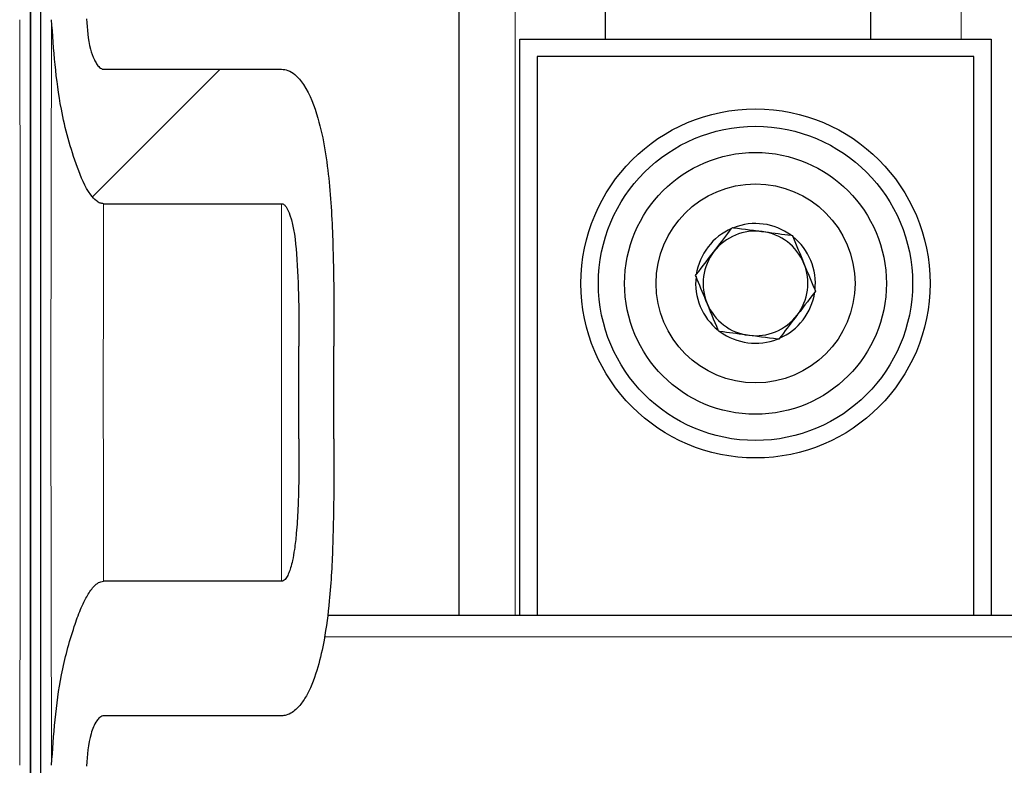
# Model space of a CAD drawing. Units: millimetres. Extents: x 627 to 8473, y 1183 to 6929.
# Drawn here: x 1632 to 1688, y 3669 to 3712 of the extents above; entities that cross this region are included whole.
import ezdxf

# ---------------------------------------------------------------- set-up
doc = ezdxf.new("R2010")
doc.units = ezdxf.units.MM
doc.header["$LTSCALE"] = 20
doc.linetypes.add('PHANTOM', pattern=[12.7, 6.35, -1.27, 1.27, -1.27, 1.27, -1.27])

msp = doc.modelspace()

# ---------------------------------------------------------------- hatches: boundary and pattern name
at = {"linetype": 'Continuous', "lineweight": 18}
h = msp.add_hatch(dxfattribs=at)
h.set_pattern_fill('ANSI31', scale=20, style=0)
edge = h.paths.add_edge_path(flags=0)
edge.add_line((1641.425, 3749.571), (1637.725, 3749.571))
edge.add_line((1637.725, 3749.571), (1637.725, 3747.321))
edge.add_line((1637.725, 3747.321), (1639.425, 3747.321))
edge.add_line((1639.425, 3747.321), (1639.425, 3744.192))
edge.add_line((1639.425, 3744.192), (1633.854, 3744.192))
edge.add_line((1633.854, 3744.192), (1633.854, 3711.8))
edge.add_spline(control_points=[(1633.854, 3711.8), (1633.854, 3710.082), (1634.068, 3708.359), (1634.413, 3706.677), (1634.644, 3705.547), (1634.931, 3704.423), (1635.331, 3703.341), (1635.534, 3702.794), (1635.758, 3702.242), (1636.1, 3701.77), (1636.194, 3701.64), (1636.299, 3701.516), (1636.425, 3701.418), (1636.491, 3701.366), (1636.564, 3701.321), (1636.643, 3701.292), (1636.702, 3701.271), (1636.765, 3701.258), (1636.828, 3701.258)], knot_values=[0, 0, 0, 0, 0.005154, 0.005154, 0.005154, 0.008606, 0.008606, 0.008606, 0.010354, 0.010354, 0.010354, 0.010829, 0.010829, 0.010829, 0.011077, 0.011077, 0.011077, 0.011263, 0.011263, 0.011263, 0.011263], weights=[1, 1, 1, 1, 1, 1, 1, 1, 1, 1, 1, 1, 1, 1, 1, 1, 1, 1, 1], degree=3, periodic=0)
edge.add_line((1636.828, 3701.258), (1647.028, 3701.258))
edge.add_spline(control_points=[(1647.028, 3701.258), (1647.051, 3701.258), (1647.075, 3701.254), (1647.098, 3701.246), (1647.127, 3701.235), (1647.154, 3701.219), (1647.178, 3701.2), (1647.221, 3701.166), (1647.257, 3701.123), (1647.289, 3701.079), (1647.389, 3700.938), (1647.453, 3700.774), (1647.508, 3700.61), (1647.747, 3699.896), (1647.822, 3699.133), (1647.887, 3698.383), (1648.038, 3696.626), (1648.028, 3694.858), (1648.028, 3693.095)], knot_values=[0, 0, 0, 0, 0.000071, 0.000071, 0.000071, 0.000164, 0.000164, 0.000164, 0.000329, 0.000329, 0.000329, 0.000852, 0.000852, 0.000852, 0.003152, 0.003152, 0.003152, 0.008528, 0.008528, 0.008528, 0.008528], weights=[1, 1, 1, 1, 1, 1, 1, 1, 1, 1, 1, 1, 1, 1, 1, 1, 1, 1, 1], degree=3, periodic=0)
edge.add_spline(control_points=[(1648.028, 3693.095), (1648.028, 3693.092), (1648.028, 3693.089), (1648.028, 3693.087)], knot_values=[0, 0, 0, 0, 1, 1, 1, 1], weights=[1, 1, 1, 1], degree=3, periodic=0)
edge.add_line((1648.028, 3693.087), (1648.028, 3687.797))
edge.add_spline(control_points=[(1648.028, 3687.797), (1648.028, 3687.795), (1648.028, 3687.792), (1648.028, 3687.789)], knot_values=[0, 0, 0, 0, 1, 1, 1, 1], weights=[1, 1, 1, 1], degree=3, periodic=0)
edge.add_spline(control_points=[(1648.028, 3687.789), (1648.028, 3687.125), (1648.026, 3686.461), (1648.019, 3685.797), (1648.011, 3685.115), (1647.997, 3684.433), (1647.966, 3683.751), (1647.946, 3683.292), (1647.917, 3682.832), (1647.875, 3682.374), (1647.847, 3682.064), (1647.812, 3681.753), (1647.766, 3681.445), (1647.735, 3681.234), (1647.698, 3681.024), (1647.653, 3680.816), (1647.622, 3680.673), (1647.587, 3680.53), (1647.545, 3680.39), (1647.515, 3680.293), (1647.483, 3680.196), (1647.444, 3680.102), (1647.407, 3680.01), (1647.364, 3679.919), (1647.31, 3679.836), (1647.286, 3679.799), (1647.26, 3679.764), (1647.23, 3679.732), (1647.2, 3679.7), (1647.166, 3679.671), (1647.126, 3679.651), (1647.105, 3679.639), (1647.081, 3679.631), (1647.057, 3679.628), (1647.047, 3679.626), (1647.037, 3679.625), (1647.028, 3679.625)], knot_values=[0.000009, 0.000009, 0.000009, 0.000009, 0.002, 0.002, 0.002, 0.004047, 0.004047, 0.004047, 0.005427, 0.005427, 0.005427, 0.006363, 0.006363, 0.006363, 0.007002, 0.007002, 0.007002, 0.007441, 0.007441, 0.007441, 0.007746, 0.007746, 0.007746, 0.008046, 0.008046, 0.008046, 0.008176, 0.008176, 0.008176, 0.008309, 0.008309, 0.008309, 0.008382, 0.008382, 0.008382, 0.008411, 0.008411, 0.008411, 0.008411], weights=[1, 1, 1, 1, 1, 1, 1, 1, 1, 1, 1, 1, 1, 1, 1, 1, 1, 1, 1, 1, 1, 1, 1, 1, 1, 1, 1, 1, 1, 1, 1, 1, 1, 1, 1, 1, 1], degree=3, periodic=0)
edge.add_line((1647.028, 3679.625), (1636.829, 3679.625))
edge.add_spline(control_points=[(1636.829, 3679.625), (1636.779, 3679.625), (1636.73, 3679.618), (1636.683, 3679.605), (1636.586, 3679.577), (1636.496, 3679.523), (1636.417, 3679.461), (1636.34, 3679.399), (1636.27, 3679.326), (1636.206, 3679.25), (1636.056, 3679.072), (1635.933, 3678.87), (1635.823, 3678.664), (1635.71, 3678.454), (1635.611, 3678.237), (1635.518, 3678.018), (1635.384, 3677.698), (1635.266, 3677.372), (1635.156, 3677.043), (1634.854, 3676.135), (1634.619, 3675.204), (1634.425, 3674.267), (1634.073, 3672.565), (1633.854, 3670.822), (1633.854, 3669.084)], knot_values=[0, 0, 0, 0, 0.000147, 0.000147, 0.000147, 0.000453, 0.000453, 0.000453, 0.000754, 0.000754, 0.000754, 0.001459, 0.001459, 0.001459, 0.002179, 0.002179, 0.002179, 0.003225, 0.003225, 0.003225, 0.006118, 0.006118, 0.006118, 0.011388, 0.011388, 0.011388, 0.011388], weights=[1, 1, 1, 1, 1, 1, 1, 1, 1, 1, 1, 1, 1, 1, 1, 1, 1, 1, 1, 1, 1, 1, 1, 1, 1], degree=3, periodic=0)
edge.add_line((1633.854, 3669.084), (1633.854, 3635.083))
edge.add_line((1633.854, 3635.083), (1635.854, 3635.083))
edge.add_line((1635.854, 3635.083), (1635.854, 3669.04))
edge.add_spline(control_points=[(1635.854, 3669.04), (1635.854, 3669.665), (1635.935, 3670.299), (1636.118, 3670.896), (1636.197, 3671.153), (1636.294, 3671.411), (1636.445, 3671.633), (1636.494, 3671.704), (1636.549, 3671.773), (1636.616, 3671.828), (1636.653, 3671.858), (1636.693, 3671.884), (1636.737, 3671.901), (1636.771, 3671.914), (1636.809, 3671.922), (1636.846, 3671.922)], knot_values=[0, 0, 0, 0, 0.001875, 0.001875, 0.001875, 0.002677, 0.002677, 0.002677, 0.002933, 0.002933, 0.002933, 0.003072, 0.003072, 0.003072, 0.00318, 0.00318, 0.00318, 0.00318], weights=[1, 1, 1, 1, 1, 1, 1, 1, 1, 1, 1, 1, 1, 1, 1, 1], degree=3, periodic=0)
edge.add_line((1636.846, 3671.922), (1647.028, 3671.922))
edge.add_spline(control_points=[(1647.028, 3671.922), (1647.118, 3671.922), (1647.208, 3671.935), (1647.295, 3671.959), (1647.416, 3671.992), (1647.533, 3672.049), (1647.639, 3672.118), (1647.827, 3672.24), (1647.988, 3672.405), (1648.127, 3672.581), (1648.266, 3672.755), (1648.385, 3672.945), (1648.491, 3673.141), (1648.759, 3673.636), (1648.951, 3674.172), (1649.107, 3674.713), (1649.253, 3675.219), (1649.367, 3675.736), (1649.461, 3676.255), (1649.597, 3676.998), (1649.692, 3677.749), (1649.764, 3678.501), (1649.869, 3679.597), (1649.927, 3680.697), (1649.963, 3681.797), (1650.029, 3683.796), (1650.028, 3685.797), (1650.028, 3687.796)], knot_values=[0, 0, 0, 0, 0.000269, 0.000269, 0.000269, 0.00065, 0.00065, 0.00065, 0.00133, 0.00133, 0.00133, 0.002001, 0.002001, 0.002001, 0.003704, 0.003704, 0.003704, 0.005296, 0.005296, 0.005296, 0.007576, 0.007576, 0.007576, 0.010898, 0.010898, 0.010898, 0.016933, 0.016933, 0.016933, 0.016933], weights=[1, 1, 1, 1, 1, 1, 1, 1, 1, 1, 1, 1, 1, 1, 1, 1, 1, 1, 1, 1, 1, 1, 1, 1, 1, 1, 1, 1], degree=3, periodic=0)
edge.add_line((1650.028, 3687.796), (1650.028, 3693.087))
edge.add_spline(control_points=[(1650.028, 3693.087), (1650.028, 3694.958), (1650.028, 3696.83), (1649.975, 3698.7), (1649.904, 3701.203), (1649.802, 3703.756), (1649.109, 3706.163), (1648.916, 3706.833), (1648.673, 3707.505), (1648.286, 3708.085), (1648.144, 3708.297), (1647.979, 3708.5), (1647.782, 3708.661), (1647.664, 3708.757), (1647.532, 3708.84), (1647.39, 3708.894), (1647.275, 3708.938), (1647.151, 3708.962), (1647.028, 3708.962)], knot_values=[0.000001, 0.000001, 0.000001, 0.000001, 0.005614, 0.005614, 0.005614, 0.013154, 0.013154, 0.013154, 0.01524, 0.01524, 0.01524, 0.015998, 0.015998, 0.015998, 0.016447, 0.016447, 0.016447, 0.016811, 0.016811, 0.016811, 0.016811], weights=[1, 1, 1, 1, 1, 1, 1, 1, 1, 1, 1, 1, 1, 1, 1, 1, 1, 1, 1], degree=3, periodic=0)
edge.add_line((1647.028, 3708.962), (1636.846, 3708.962))
edge.add_spline(control_points=[(1636.846, 3708.962), (1636.834, 3708.962), (1636.823, 3708.963), (1636.812, 3708.964), (1636.777, 3708.968), (1636.743, 3708.979), (1636.712, 3708.994), (1636.673, 3709.013), (1636.638, 3709.037), (1636.606, 3709.065), (1636.539, 3709.122), (1636.483, 3709.193), (1636.435, 3709.266), (1636.386, 3709.34), (1636.344, 3709.417), (1636.306, 3709.496), (1636.211, 3709.694), (1636.139, 3709.904), (1636.081, 3710.117), (1635.925, 3710.676), (1635.854, 3711.263), (1635.854, 3711.844)], knot_values=[0, 0, 0, 0, 0.000034, 0.000034, 0.000034, 0.00014, 0.00014, 0.00014, 0.000268, 0.000268, 0.000268, 0.000537, 0.000537, 0.000537, 0.000803, 0.000803, 0.000803, 0.001474, 0.001474, 0.001474, 0.003254, 0.003254, 0.003254, 0.003254], weights=[1, 1, 1, 1, 1, 1, 1, 1, 1, 1, 1, 1, 1, 1, 1, 1, 1, 1, 1, 1, 1, 1], degree=3, periodic=0)
edge.add_line((1635.854, 3711.844), (1635.854, 3742.192))
edge.add_line((1635.854, 3742.192), (1648.845, 3742.192))
edge.add_line((1648.845, 3742.192), (1648.845, 3744.192))
edge.add_line((1648.845, 3744.192), (1641.425, 3744.192))
edge.add_line((1641.425, 3744.192), (1641.425, 3749.571))

# ---------------------------------------------------------------- linework, layer by layer
at = {"color": 7, "linetype": 'Continuous', "lineweight": 25}
for p, q in [((1632.644, 3658.192), (1632.644, 3744.192)), ((1633.236, 3658.192), (1633.236, 3744.192)), ((1657.19, 3744.176), (1657.19, 3677.692)), ((1665.59, 3710.692), (1665.59, 3744.176)), ((1680.79, 3710.692), (1680.79, 3744.176)), ((1632.653, 3741.692), (1632.653, 3659.192)), ((1633.228, 3741.692), (1633.228, 3659.192)), ((1660.683, 3677.692), (1660.683, 3710.692)), ((1660.683, 3710.692), (1687.683, 3710.692)), ((1687.683, 3710.692), (1687.683, 3677.692)), ((1661.683, 3709.692), (1661.683, 3677.692)), ((1686.683, 3709.692), (1661.683, 3709.692)), ((1686.683, 3677.692), (1686.683, 3709.692)), ((1636.846, 3708.962), (1647.028, 3708.962)), ((1636.828, 3701.258), (1647.028, 3701.258)), ((1672.814, 3699.837), (1672.856, 3699.892)), ((1672.856, 3699.892), (1672.925, 3699.883)), ((1676.222, 3699.45), (1676.291, 3699.441)), ((1676.291, 3699.441), (1676.317, 3699.377)), ((1670.748, 3697.143), (1670.79, 3697.198)), ((1670.775, 3697.079), (1670.748, 3697.143)), ((1677.617, 3696.241), (1677.575, 3696.186)), ((1677.591, 3696.305), (1677.617, 3696.241)), ((1672.075, 3693.943), (1672.049, 3694.007)), ((1672.144, 3693.934), (1672.075, 3693.943)), ((1675.51, 3693.492), (1675.441, 3693.501)), ((1675.552, 3693.547), (1675.51, 3693.492)), ((1648.028, 3693.087), (1648.028, 3693.095)), ((1648.028, 3687.797), (1648.028, 3693.087)), ((1650.028, 3687.797), (1650.028, 3693.087)), ((1648.028, 3687.789), (1648.028, 3687.797)), ((1647.028, 3679.625), (1636.829, 3679.625)), ((1649.655, 3677.692), (1716.25, 3677.692)), ((1647.028, 3671.922), (1636.846, 3671.922))]:
    msp.add_line(p, q, dxfattribs=at)
at = {"color": 1, "linetype": 'PHANTOM', "lineweight": 18}
for p, q in [((1660.417, 3677.692), (1660.417, 3744.176)), ((1685.964, 3710.692), (1685.964, 3744.176)), ((1647.028, 3701.258), (1647.028, 3679.625)), ((1716.469, 3676.442), (1649.487, 3676.442))]:
    msp.add_line(p, q, dxfattribs=at)
at = {"color": 7, "linetype": 'Continuous', "lineweight": 25}
for radius in [10, 9, 7.5, 5.7]:
    msp.add_circle((1674.183, 3696.692), radius, dxfattribs=at)
for radius, start, end in [(3.43, 53.5245, 111.5208), (3.43, 113.5245, 171.5208), (3, 82.5227, 142.5227), (3, 22.5227, 82.5227), (3.43, 353.5245, 51.5208), (3, 142.5227, 202.5227), (3, 322.5227, 22.5227), (3.43, 173.5245, 231.5208), (3.43, 293.5245, 351.5208), (3, 202.5227, 262.5227), (3, 262.5227, 322.5227), (3.43, 233.5245, 291.5208)]:
    msp.add_arc((1674.183, 3696.692), radius, start, end, dxfattribs=at)
at = {"color": 1, "linetype": 'PHANTOM', "lineweight": 18}
for points, knots in [([(1632.027, 3711.8), (1632.035, 3709.24), (1632.049, 3704.515), (1632.06, 3697.31), (1632.063, 3690.442), (1632.06, 3683.574), (1632.049, 3676.369), (1632.035, 3671.644), (1632.027, 3669.084)], [0, 0, 0, 0, 0.185685, 0.342828, 0.5, 0.657172, 0.814315, 1, 1, 1, 1]), ([(1633.854, 3711.8), (1633.846, 3709.24), (1633.832, 3704.515), (1633.821, 3697.31), (1633.817, 3690.442), (1633.821, 3683.574), (1633.832, 3676.369), (1633.846, 3671.644), (1633.854, 3669.084)], [0, 0, 0, 0, 0.185685, 0.342828, 0.5, 0.657172, 0.814315, 1, 1, 1, 1]), ([(1636.829, 3679.625), (1636.825, 3681.976), (1636.818, 3686.64), (1636.817, 3693.932), (1636.825, 3698.753), (1636.828, 3701.258)], [0, 0, 0, 0, 0.327896, 0.650643, 1, 1, 1, 1])]:
    msp.add_open_spline(points, degree=3, knots=knots, dxfattribs=at)
at = {"color": 7, "linetype": 'Continuous', "lineweight": 25}
for points, knots in [([(1636.828, 3701.258), (1636.765, 3701.266), (1636.618, 3701.283), (1636.353, 3701.454), (1635.815, 3702.089), (1635.091, 3703.873), (1634.171, 3707.204), (1633.972, 3710.079), (1633.854, 3711.8)], [0, 0, 0, 0, 0.016699, 0.038993, 0.081449, 0.23651, 0.54318, 1, 1, 1, 1]), ([(1635.854, 3711.844), (1635.892, 3711.261), (1635.945, 3710.457), (1636.239, 3709.611), (1636.428, 3709.263), (1636.565, 3709.088), (1636.702, 3708.993), (1636.788, 3708.964), (1636.834, 3708.963), (1636.846, 3708.962)], [0, 0, 0, 0, 0.5452399, 0.7518758, 0.8341574, 0.9168668, 0.9567461, 0.9894974, 1, 1, 1, 1]), ([(1647.028, 3708.962), (1647.151, 3708.948), (1647.427, 3708.915), (1647.883, 3708.615), (1648.587, 3707.752), (1649.349, 3705.648), (1649.817, 3702.475), (1650.03, 3698.095), (1650.028, 3694.958), (1650.028, 3693.088)], [0, 0, 0, 0, 0.021945, 0.049004, 0.094514, 0.218852, 0.440432, 0.66629, 1, 1, 1, 1]), ([(1647.028, 3701.258), (1647.052, 3701.256), (1647.106, 3701.25), (1647.201, 3701.189), (1647.369, 3700.991), (1647.729, 3700.061), (1648.02, 3697.373), (1648.025, 3694.857), (1648.028, 3693.095)], [0, 0, 0, 0, 0.008486, 0.0195, 0.03908, 0.100645, 0.369794, 1, 1, 1, 1]), ([(1670.79, 3697.198), (1671.164, 3697.685), (1671.841, 3698.568), (1672.513, 3699.444), (1672.814, 3699.837)], [0, 0, 0, 0, 0.552176, 1, 1, 1, 1]), ([(1672.925, 3699.883), (1673.534, 3699.803), (1674.636, 3699.658), (1675.731, 3699.514), (1676.222, 3699.45)], [0, 0, 0, 0, 0.552176, 1, 1, 1, 1]), ([(1672.049, 3694.007), (1671.813, 3694.574), (1671.387, 3695.602), (1670.964, 3696.622), (1670.775, 3697.079)], [0, 0, 0, 0, 0.552176, 1, 1, 1, 1]), ([(1677.575, 3696.186), (1677.202, 3695.699), (1676.525, 3694.816), (1675.853, 3693.94), (1675.552, 3693.547)], [0, 0, 0, 0, 0.552176, 1, 1, 1, 1]), ([(1675.441, 3693.501), (1674.832, 3693.581), (1673.729, 3693.726), (1672.634, 3693.87), (1672.144, 3693.934)], [0, 0, 0, 0, 0.552176, 1, 1, 1, 1]), ([(1650.028, 3687.796), (1650.029, 3685.796), (1650.031, 3682.695), (1649.83, 3678.843), (1649.531, 3676.474), (1649.131, 3674.672), (1648.684, 3673.424), (1648.147, 3672.565), (1647.737, 3672.151), (1647.335, 3671.948), (1647.118, 3671.929), (1647.028, 3671.922)], [0, 0, 0, 0, 0.356503, 0.552735, 0.687431, 0.781463, 0.881751, 0.921465, 0.961466, 0.983988, 1, 1, 1, 1]), ([(1648.028, 3687.789), (1648.027, 3687.125), (1648.025, 3685.779), (1647.987, 3683.973), (1647.898, 3682.521), (1647.788, 3681.542), (1647.673, 3680.88), (1647.562, 3680.432), (1647.451, 3680.102), (1647.345, 3679.879), (1647.234, 3679.729), (1647.147, 3679.655), (1647.072, 3679.627), (1647.037, 3679.626), (1647.028, 3679.625)], [0, 0, 0, 0, 0.237054, 0.480705, 0.644957, 0.756362, 0.83241, 0.884703, 0.920994, 0.956538, 0.972102, 0.9878, 0.996516, 1, 1, 1, 1]), ([(1633.854, 3669.084), (1633.974, 3670.823), (1634.161, 3673.519), (1634.941, 3676.471), (1635.466, 3677.923), (1635.808, 3678.665), (1636.108, 3679.159), (1636.409, 3679.47), (1636.629, 3679.607), (1636.779, 3679.621), (1636.828, 3679.625)], [0, 0, 0, 0, 0.461947, 0.716365, 0.808455, 0.871796, 0.933781, 0.960244, 0.987013, 1, 1, 1, 1]), ([(1636.846, 3671.922), (1636.809, 3671.917), (1636.724, 3671.907), (1636.579, 3671.808), (1636.324, 3671.494), (1635.963, 3670.561), (1635.899, 3669.666), (1635.854, 3669.04)], [0, 0, 0, 0, 0.034564, 0.078858, 0.160032, 0.412611, 1, 1, 1, 1])]:
    msp.add_open_spline(points, degree=3, knots=knots, dxfattribs=at)
msp.add_open_spline([(1676.317, 3699.377), (1676.529, 3698.865), (1676.954, 3697.841), (1677.379, 3696.817), (1677.591, 3696.305)], degree=3, dxfattribs=at)

doc.saveas('drawing.dxf')
